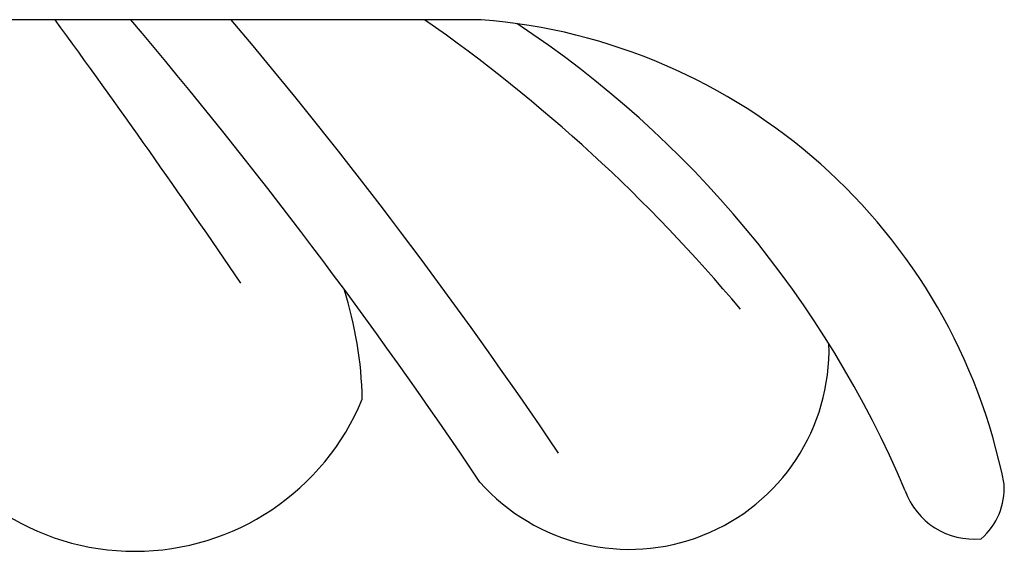
# Model space of a CAD drawing. Extents: x -687 to -568, y -20 to 91.
# Drawn here: x -611 to -605, y 36 to 39 of the extents above; entities that cross this region are included whole.
import ezdxf

# ---------------------------------------------------------------- set-up
doc = ezdxf.new("R2010")
doc.units = 0
doc.header["$MEASUREMENT"] = 0
doc.layers.get('0').update_dxf_attribs({"linetype": 'CONTINUOUS'})

msp = doc.modelspace()

# ---------------------------------------------------------------- linework, layer by layer
msp.add_line((-608.25888, 39.21295), (-628.7848, 39.21295))
for centre, radius, start, end in [((-664.87466, -0.0396), 66.54961, 34.2723311, 36.1445063), ((-637.56605, 16.4245), 35.28847, 33.875867, 40.223862), ((-635.89664, 17.32331), 33.95027, 33.964722, 40.147366), ((-614.90464, 30.24292), 10.93996, 39.898673, 55.077995), ((-608.5663, 35.31582), 3.90923, 11.281653, 85.489665), ((-611.91569, 33.28471), 7.07223, 22.901078, 56.564559), ((-611.69385, 36.59732), 2.63318, 1.233982, 17.630557), ((-607.26047, 36.98777), 1.34665, 221.574747, 1.645926), ((-610.59471, 37.2867), 1.65882, 202.478572, 337.579777), ((-605.18269, 36.0541), 0.45086, 310.839815, 3.368377), ((-604.93813, 36.2017), 0.49127, 199.611232, 275.874717)]:
    msp.add_arc(centre, radius, start, end)

doc.saveas('drawing.dxf')
